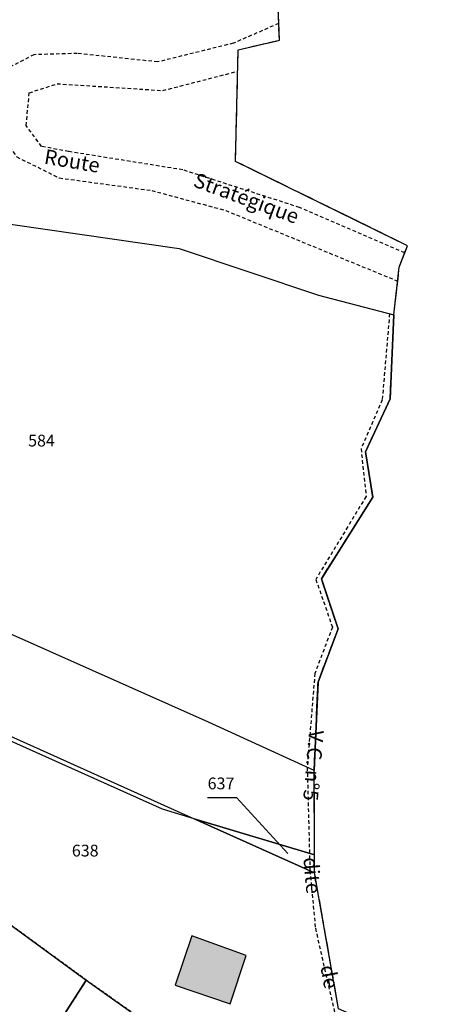
# Model space of a CAD drawing. Units: metres. Extents: x 1043474 to 1054746, y 6331335 to 6346304.
# Drawn here: x 1046789 to 1046863, y 6331882 to 6332049 of the extents above; entities that cross this region are included whole.
import ezdxf
from ezdxf.enums import TextEntityAlignment as Align

# ---------------------------------------------------------------- set-up
doc = ezdxf.new("R2010")
doc.units = ezdxf.units.M
for name, pattern in [('TOPO1', [1, 0.6, -0.4]), ('TOPO2', [2.4, 2, -0.4]), ('TOPO4', [0.8, 0.5, -0.3]), ('TOPO5', [5.4, 3, -1, 0.4, -1])]:
    doc.linetypes.add(name, pattern=pattern)
for name, color, linetype in [('ig_cad_bati_dur', 152, 'CONTINUOUS'), ('ig_cad_bati_dur_hach', 24, 'CONTINUOUS'), ('ig_cad_detail_lineaire', 252, 'TOPO1'), ('ig_cad_fleche_de_rattachement', 3, 'CONTINUOUS'), ('ig_cad_lieudit', 7, 'ByLayer'), ('ig_cad_limcom', 1, 'TOPO5'), ('ig_cad_nom_voie', 8, 'CONTINUOUS'), ('ig_cad_parcel', 3, 'CONTINUOUS'), ('ig_cad_parcel_num', 3, 'CONTINUOUS'), ('ig_cad_section', 20, 'TOPO2'), ('ig_cad_sfisc', 2, 'TOPO4')]:
    doc.layers.add(name, color=color, linetype=linetype)
doc.styles.add('Times New Roman', font='times.ttf')

msp = doc.modelspace()

# ---------------------------------------------------------------- hatches: boundary and pattern name
at = {"layer": 'ig_cad_bati_dur_hach'}
msp.add_hatch(color=256, dxfattribs=at).paths.add_polyline_path([(1046815.43, 6331885.2), (1046824.74, 6331882.03), (1046827.43, 6331890.23), (1046818.24, 6331893.57)])

# ---------------------------------------------------------------- linework, layer by layer
at = {"layer": 'ig_cad_bati_dur'}
msp.add_lwpolyline([(1046815.43, 6331885.2), (1046824.74, 6331882.03), (1046827.43, 6331890.23), (1046818.24, 6331893.57)], close=True, dxfattribs=at)
at = {"layer": 'ig_cad_detail_lineaire'}
for points in [[(1046832.96, 6332048.51), (1046825.29, 6332045.18), (1046812.46, 6332042), (1046798.79, 6332043.44), (1046791.42, 6332043.23), (1046787.23, 6332041.03), (1046784.37, 6332038.76), (1046784.4, 6332031.65), (1046788.51, 6332025.88), (1046795.73, 6332022.3), (1046811.43, 6332020.17), (1046823.98, 6332016.77), (1046853.17, 6332004.78)], [(1046854.36, 6332009.56), (1046836.52, 6332017.28), (1046816.69, 6332023.67), (1046797.32, 6332026.78), (1046792.73, 6332027.64), (1046790.11, 6332031.19), (1046790.65, 6332036.75), (1046795.36, 6332038.29), (1046813.32, 6332037.14), (1046826.03, 6332040.42)], [(1046851.79, 6331999.25), (1046850.54, 6331984.61), (1046846.95, 6331976.33), (1046847.81, 6331968.21), (1046839.28, 6331954.12), (1046842.1, 6331946.01), (1046839.11, 6331938.16), (1046837.82, 6331922.22), (1046838.28, 6331904.64), (1046839.2, 6331894.88), (1046842.6, 6331879.95), (1046855.99, 6331874.27), (1046860.37, 6331872.03), (1046861.73, 6331866.47)]]:
    msp.add_lwpolyline(points, dxfattribs=at)
at = {"layer": 'ig_cad_fleche_de_rattachement'}
msp.add_lwpolyline([(1046820.91, 6331917.1), (1046825.83, 6331917.07), (1046834.54, 6331907.6)], dxfattribs=at)
at = {"layer": 'ig_cad_lieudit'}
msp.add_lwpolyline([(1046843.13, 6331881.2), (1046839.08, 6331904.29), (1046839.07, 6331907.35), (1046839.01, 6331921.67), (1046839.65, 6331936.68), (1046843.08, 6331945.7), (1046840.22, 6331954.2), (1046848.96, 6331968.07), (1046847.72, 6331975.76), (1046851.9, 6331984.78), (1046852.54, 6331999.05), (1046853.44, 6332007.16), (1046854.84, 6332010.78), (1046825.66, 6332025.1), (1046826.1, 6332044.05), (1046833.09, 6332045.67), (1046832.75, 6332054.36)], dxfattribs=at)
at = {"layer": 'ig_cad_limcom'}
msp.add_lwpolyline([(1046843.13, 6331881.2), (1046839.08, 6331904.29), (1046839.07, 6331907.35), (1046839.01, 6331921.67), (1046839.65, 6331936.68), (1046843.08, 6331945.7), (1046840.22, 6331954.2), (1046848.96, 6331968.07), (1046847.72, 6331975.76), (1046851.9, 6331984.78), (1046852.54, 6331999.05), (1046853.44, 6332007.16), (1046854.84, 6332010.78), (1046825.66, 6332025.1), (1046826.1, 6332044.05), (1046833.09, 6332045.67), (1046832.75, 6332054.36)], dxfattribs=at)
msp.add_lwpolyline([(1046843.13, 6331881.2), (1046839.08, 6331904.29), (1046839.07, 6331907.35), (1046839.01, 6331921.67), (1046839.65, 6331936.68), (1046843.08, 6331945.7), (1046840.22, 6331954.2), (1046848.96, 6331968.07), (1046847.72, 6331975.76), (1046851.9, 6331984.78), (1046852.54, 6331999.05), (1046853.44, 6332007.16), (1046854.84, 6332010.78), (1046825.66, 6332025.1), (1046826.1, 6332044.05), (1046833.09, 6332045.67), (1046832.75, 6332054.36)], dxfattribs=at)
msp.add_lwpolyline([(1046843.13, 6331881.2), (1046839.08, 6331904.29), (1046839.07, 6331907.35), (1046839.01, 6331921.67), (1046839.65, 6331936.68), (1046843.08, 6331945.7), (1046840.22, 6331954.2), (1046848.96, 6331968.07), (1046847.72, 6331975.76), (1046851.9, 6331984.78), (1046852.54, 6331999.05), (1046853.44, 6332007.16), (1046854.84, 6332010.78), (1046825.66, 6332025.1), (1046826.1, 6332044.05), (1046833.09, 6332045.67), (1046832.75, 6332054.36)], dxfattribs=at)
msp.add_lwpolyline([(1046843.13, 6331881.2), (1046839.08, 6331904.29), (1046839.07, 6331907.35), (1046839.01, 6331921.67), (1046839.65, 6331936.68), (1046843.08, 6331945.7), (1046840.22, 6331954.2), (1046848.96, 6331968.07), (1046847.72, 6331975.76), (1046851.9, 6331984.78), (1046852.54, 6331999.05), (1046853.44, 6332007.16), (1046854.84, 6332010.78), (1046825.66, 6332025.1), (1046826.1, 6332044.05), (1046833.09, 6332045.67), (1046832.75, 6332054.36)], dxfattribs=at)
msp.add_lwpolyline([(1046843.13, 6331881.2), (1046839.08, 6331904.29), (1046839.07, 6331907.35), (1046839.01, 6331921.67), (1046839.65, 6331936.68), (1046843.08, 6331945.7), (1046840.22, 6331954.2), (1046848.96, 6331968.07), (1046847.72, 6331975.76), (1046851.9, 6331984.78), (1046852.54, 6331999.05), (1046853.44, 6332007.16), (1046854.84, 6332010.78), (1046825.66, 6332025.1), (1046826.1, 6332044.05), (1046833.09, 6332045.67), (1046832.75, 6332054.36)], dxfattribs=at)
msp.add_lwpolyline([(1046843.13, 6331881.2), (1046839.08, 6331904.29), (1046839.07, 6331907.35), (1046839.01, 6331921.67), (1046839.65, 6331936.68), (1046843.08, 6331945.7), (1046840.22, 6331954.2), (1046848.96, 6331968.07), (1046847.72, 6331975.76), (1046851.9, 6331984.78), (1046852.54, 6331999.05), (1046853.44, 6332007.16), (1046854.84, 6332010.78), (1046825.66, 6332025.1), (1046826.1, 6332044.05), (1046833.09, 6332045.67), (1046832.75, 6332054.36)], dxfattribs=at)
msp.add_lwpolyline([(1046843.13, 6331881.2), (1046839.08, 6331904.29), (1046839.07, 6331907.35), (1046839.01, 6331921.67), (1046839.65, 6331936.68), (1046843.08, 6331945.7), (1046840.22, 6331954.2), (1046848.96, 6331968.07), (1046847.72, 6331975.76), (1046851.9, 6331984.78), (1046852.54, 6331999.05), (1046853.44, 6332007.16), (1046854.84, 6332010.78), (1046825.66, 6332025.1), (1046826.1, 6332044.05), (1046833.09, 6332045.67), (1046832.75, 6332054.36)], dxfattribs=at)
msp.add_lwpolyline([(1046843.13, 6331881.2), (1046839.08, 6331904.29), (1046839.07, 6331907.35), (1046839.01, 6331921.67), (1046839.65, 6331936.68), (1046843.08, 6331945.7), (1046840.22, 6331954.2), (1046848.96, 6331968.07), (1046847.72, 6331975.76), (1046851.9, 6331984.78), (1046852.54, 6331999.05), (1046853.44, 6332007.16), (1046854.84, 6332010.78), (1046825.66, 6332025.1), (1046826.1, 6332044.05), (1046833.09, 6332045.67), (1046832.75, 6332054.36)], dxfattribs=at)
msp.add_lwpolyline([(1046843.13, 6331881.2), (1046839.08, 6331904.29), (1046839.07, 6331907.35), (1046839.01, 6331921.67), (1046839.65, 6331936.68), (1046843.08, 6331945.7), (1046840.22, 6331954.2), (1046848.96, 6331968.07), (1046847.72, 6331975.76), (1046851.9, 6331984.78), (1046852.54, 6331999.05), (1046853.44, 6332007.16), (1046854.84, 6332010.78), (1046825.66, 6332025.1), (1046826.1, 6332044.05), (1046833.09, 6332045.67), (1046832.75, 6332054.36)], dxfattribs=at)
msp.add_lwpolyline([(1046843.13, 6331881.2), (1046839.08, 6331904.29), (1046839.07, 6331907.35), (1046839.01, 6331921.67), (1046839.65, 6331936.68), (1046843.08, 6331945.7), (1046840.22, 6331954.2), (1046848.96, 6331968.07), (1046847.72, 6331975.76), (1046851.9, 6331984.78), (1046852.54, 6331999.05), (1046853.44, 6332007.16), (1046854.84, 6332010.78), (1046825.66, 6332025.1), (1046826.1, 6332044.05), (1046833.09, 6332045.67), (1046832.75, 6332054.36)], dxfattribs=at)
msp.add_lwpolyline([(1046843.13, 6331881.2), (1046839.08, 6331904.29), (1046839.07, 6331907.35), (1046839.01, 6331921.67), (1046839.65, 6331936.68), (1046843.08, 6331945.7), (1046840.22, 6331954.2), (1046848.96, 6331968.07), (1046847.72, 6331975.76), (1046851.9, 6331984.78), (1046852.54, 6331999.05), (1046853.44, 6332007.16), (1046854.84, 6332010.78), (1046825.66, 6332025.1), (1046826.1, 6332044.05), (1046833.09, 6332045.67), (1046832.75, 6332054.36)], dxfattribs=at)
msp.add_lwpolyline([(1046843.13, 6331881.2), (1046839.08, 6331904.29), (1046839.07, 6331907.35), (1046839.01, 6331921.67), (1046839.65, 6331936.68), (1046843.08, 6331945.7), (1046840.22, 6331954.2), (1046848.96, 6331968.07), (1046847.72, 6331975.76), (1046851.9, 6331984.78), (1046852.54, 6331999.05), (1046853.44, 6332007.16), (1046854.84, 6332010.78), (1046825.66, 6332025.1), (1046826.1, 6332044.05), (1046833.09, 6332045.67), (1046832.75, 6332054.36)], dxfattribs=at)
msp.add_lwpolyline([(1046843.13, 6331881.2), (1046839.08, 6331904.29), (1046839.07, 6331907.35), (1046839.01, 6331921.67), (1046839.65, 6331936.68), (1046843.08, 6331945.7), (1046840.22, 6331954.2), (1046848.96, 6331968.07), (1046847.72, 6331975.76), (1046851.9, 6331984.78), (1046852.54, 6331999.05), (1046853.44, 6332007.16), (1046854.84, 6332010.78), (1046825.66, 6332025.1), (1046826.1, 6332044.05), (1046833.09, 6332045.67), (1046832.75, 6332054.36)], dxfattribs=at)
msp.add_lwpolyline([(1046843.13, 6331881.2), (1046839.08, 6331904.29), (1046839.07, 6331907.35), (1046839.01, 6331921.67), (1046839.65, 6331936.68), (1046843.08, 6331945.7), (1046840.22, 6331954.2), (1046848.96, 6331968.07), (1046847.72, 6331975.76), (1046851.9, 6331984.78), (1046852.54, 6331999.05), (1046853.44, 6332007.16), (1046854.84, 6332010.78), (1046825.66, 6332025.1), (1046826.1, 6332044.05), (1046833.09, 6332045.67), (1046832.75, 6332054.36)], dxfattribs=at)
msp.add_lwpolyline([(1046843.13, 6331881.2), (1046839.08, 6331904.29), (1046839.07, 6331907.35), (1046839.01, 6331921.67), (1046839.65, 6331936.68), (1046843.08, 6331945.7), (1046840.22, 6331954.2), (1046848.96, 6331968.07), (1046847.72, 6331975.76), (1046851.9, 6331984.78), (1046852.54, 6331999.05), (1046853.44, 6332007.16), (1046854.84, 6332010.78), (1046825.66, 6332025.1), (1046826.1, 6332044.05), (1046833.09, 6332045.67), (1046832.75, 6332054.36)], dxfattribs=at)
msp.add_lwpolyline([(1046843.13, 6331881.2), (1046839.08, 6331904.29), (1046839.07, 6331907.35), (1046839.01, 6331921.67), (1046839.65, 6331936.68), (1046843.08, 6331945.7), (1046840.22, 6331954.2), (1046848.96, 6331968.07), (1046847.72, 6331975.76), (1046851.9, 6331984.78), (1046852.54, 6331999.05), (1046853.44, 6332007.16), (1046854.84, 6332010.78), (1046825.66, 6332025.1), (1046826.1, 6332044.05), (1046833.09, 6332045.67), (1046832.75, 6332054.36)], dxfattribs=at)
msp.add_lwpolyline([(1046843.13, 6331881.2), (1046839.08, 6331904.29), (1046839.07, 6331907.35), (1046839.01, 6331921.67), (1046839.65, 6331936.68), (1046843.08, 6331945.7), (1046840.22, 6331954.2), (1046848.96, 6331968.07), (1046847.72, 6331975.76), (1046851.9, 6331984.78), (1046852.54, 6331999.05), (1046853.44, 6332007.16), (1046854.84, 6332010.78), (1046825.66, 6332025.1), (1046826.1, 6332044.05), (1046833.09, 6332045.67), (1046832.75, 6332054.36)], dxfattribs=at)
msp.add_lwpolyline([(1046843.13, 6331881.2), (1046839.08, 6331904.29), (1046839.07, 6331907.35), (1046839.01, 6331921.67), (1046839.65, 6331936.68), (1046843.08, 6331945.7), (1046840.22, 6331954.2), (1046848.96, 6331968.07), (1046847.72, 6331975.76), (1046851.9, 6331984.78), (1046852.54, 6331999.05), (1046853.44, 6332007.16), (1046854.84, 6332010.78), (1046825.66, 6332025.1), (1046826.1, 6332044.05), (1046833.09, 6332045.67), (1046832.75, 6332054.36)], dxfattribs=at)
msp.add_lwpolyline([(1046843.13, 6331881.2), (1046839.08, 6331904.29), (1046839.07, 6331907.35), (1046839.01, 6331921.67), (1046839.65, 6331936.68), (1046843.08, 6331945.7), (1046840.22, 6331954.2), (1046848.96, 6331968.07), (1046847.72, 6331975.76), (1046851.9, 6331984.78), (1046852.54, 6331999.05), (1046853.44, 6332007.16), (1046854.84, 6332010.78), (1046825.66, 6332025.1), (1046826.1, 6332044.05), (1046833.09, 6332045.67), (1046832.75, 6332054.36)], dxfattribs=at)
msp.add_lwpolyline([(1046843.13, 6331881.2), (1046839.08, 6331904.29), (1046839.07, 6331907.35), (1046839.01, 6331921.67), (1046839.65, 6331936.68), (1046843.08, 6331945.7), (1046840.22, 6331954.2), (1046848.96, 6331968.07), (1046847.72, 6331975.76), (1046851.9, 6331984.78), (1046852.54, 6331999.05), (1046853.44, 6332007.16), (1046854.84, 6332010.78), (1046825.66, 6332025.1), (1046826.1, 6332044.05), (1046833.09, 6332045.67), (1046832.75, 6332054.36)], dxfattribs=at)
msp.add_lwpolyline([(1046843.13, 6331881.2), (1046839.08, 6331904.29), (1046839.07, 6331907.35), (1046839.01, 6331921.67), (1046839.65, 6331936.68), (1046843.08, 6331945.7), (1046840.22, 6331954.2), (1046848.96, 6331968.07), (1046847.72, 6331975.76), (1046851.9, 6331984.78), (1046852.54, 6331999.05), (1046853.44, 6332007.16), (1046854.84, 6332010.78), (1046825.66, 6332025.1), (1046826.1, 6332044.05), (1046833.09, 6332045.67), (1046832.75, 6332054.36)], dxfattribs=at)
msp.add_lwpolyline([(1046843.13, 6331881.2), (1046839.08, 6331904.29), (1046839.07, 6331907.35), (1046839.01, 6331921.67), (1046839.65, 6331936.68), (1046843.08, 6331945.7), (1046840.22, 6331954.2), (1046848.96, 6331968.07), (1046847.72, 6331975.76), (1046851.9, 6331984.78), (1046852.54, 6331999.05), (1046853.44, 6332007.16), (1046854.84, 6332010.78), (1046825.66, 6332025.1), (1046826.1, 6332044.05), (1046833.09, 6332045.67), (1046832.75, 6332054.36)], dxfattribs=at)
msp.add_lwpolyline([(1046843.13, 6331881.2), (1046839.08, 6331904.29), (1046839.07, 6331907.35), (1046839.01, 6331921.67), (1046839.65, 6331936.68), (1046843.08, 6331945.7), (1046840.22, 6331954.2), (1046848.96, 6331968.07), (1046847.72, 6331975.76), (1046851.9, 6331984.78), (1046852.54, 6331999.05), (1046853.44, 6332007.16), (1046854.84, 6332010.78), (1046825.66, 6332025.1), (1046826.1, 6332044.05), (1046833.09, 6332045.67), (1046832.75, 6332054.36)], dxfattribs=at)
msp.add_lwpolyline([(1046843.13, 6331881.2), (1046839.08, 6331904.29), (1046839.07, 6331907.35), (1046839.01, 6331921.67), (1046839.65, 6331936.68), (1046843.08, 6331945.7), (1046840.22, 6331954.2), (1046848.96, 6331968.07), (1046847.72, 6331975.76), (1046851.9, 6331984.78), (1046852.54, 6331999.05), (1046853.44, 6332007.16), (1046854.84, 6332010.78), (1046825.66, 6332025.1), (1046826.1, 6332044.05), (1046833.09, 6332045.67), (1046832.75, 6332054.36)], dxfattribs=at)
msp.add_lwpolyline([(1046843.13, 6331881.2), (1046839.08, 6331904.29), (1046839.07, 6331907.35), (1046839.01, 6331921.67), (1046839.65, 6331936.68), (1046843.08, 6331945.7), (1046840.22, 6331954.2), (1046848.96, 6331968.07), (1046847.72, 6331975.76), (1046851.9, 6331984.78), (1046852.54, 6331999.05), (1046853.44, 6332007.16), (1046854.84, 6332010.78), (1046825.66, 6332025.1), (1046826.1, 6332044.05), (1046833.09, 6332045.67), (1046832.75, 6332054.36)], dxfattribs=at)
msp.add_lwpolyline([(1046843.13, 6331881.2), (1046839.08, 6331904.29), (1046839.07, 6331907.35), (1046839.01, 6331921.67), (1046839.65, 6331936.68), (1046843.08, 6331945.7), (1046840.22, 6331954.2), (1046848.96, 6331968.07), (1046847.72, 6331975.76), (1046851.9, 6331984.78), (1046852.54, 6331999.05), (1046853.44, 6332007.16), (1046854.84, 6332010.78), (1046825.66, 6332025.1), (1046826.1, 6332044.05), (1046833.09, 6332045.67), (1046832.75, 6332054.36)], dxfattribs=at)
msp.add_lwpolyline([(1046843.13, 6331881.2), (1046839.08, 6331904.29), (1046839.07, 6331907.35), (1046839.01, 6331921.67), (1046839.65, 6331936.68), (1046843.08, 6331945.7), (1046840.22, 6331954.2), (1046848.96, 6331968.07), (1046847.72, 6331975.76), (1046851.9, 6331984.78), (1046852.54, 6331999.05), (1046853.44, 6332007.16), (1046854.84, 6332010.78), (1046825.66, 6332025.1), (1046826.1, 6332044.05), (1046833.09, 6332045.67), (1046832.75, 6332054.36)], dxfattribs=at)
msp.add_lwpolyline([(1046843.13, 6331881.2), (1046839.08, 6331904.29), (1046839.07, 6331907.35), (1046839.01, 6331921.67), (1046839.65, 6331936.68), (1046843.08, 6331945.7), (1046840.22, 6331954.2), (1046848.96, 6331968.07), (1046847.72, 6331975.76), (1046851.9, 6331984.78), (1046852.54, 6331999.05), (1046853.44, 6332007.16), (1046854.84, 6332010.78), (1046825.66, 6332025.1), (1046826.1, 6332044.05), (1046833.09, 6332045.67), (1046832.75, 6332054.36)], dxfattribs=at)
msp.add_lwpolyline([(1046843.13, 6331881.2), (1046839.08, 6331904.29), (1046839.07, 6331907.35), (1046839.01, 6331921.67), (1046839.65, 6331936.68), (1046843.08, 6331945.7), (1046840.22, 6331954.2), (1046848.96, 6331968.07), (1046847.72, 6331975.76), (1046851.9, 6331984.78), (1046852.54, 6331999.05), (1046853.44, 6332007.16), (1046854.84, 6332010.78), (1046825.66, 6332025.1), (1046826.1, 6332044.05), (1046833.09, 6332045.67), (1046832.75, 6332054.36)], dxfattribs=at)
msp.add_lwpolyline([(1046843.13, 6331881.2), (1046839.08, 6331904.29), (1046839.07, 6331907.35), (1046839.01, 6331921.67), (1046839.65, 6331936.68), (1046843.08, 6331945.7), (1046840.22, 6331954.2), (1046848.96, 6331968.07), (1046847.72, 6331975.76), (1046851.9, 6331984.78), (1046852.54, 6331999.05), (1046853.44, 6332007.16), (1046854.84, 6332010.78), (1046825.66, 6332025.1), (1046826.1, 6332044.05), (1046833.09, 6332045.67), (1046832.75, 6332054.36)], dxfattribs=at)
msp.add_lwpolyline([(1046843.13, 6331881.2), (1046839.08, 6331904.29), (1046839.07, 6331907.35), (1046839.01, 6331921.67), (1046839.65, 6331936.68), (1046843.08, 6331945.7), (1046840.22, 6331954.2), (1046848.96, 6331968.07), (1046847.72, 6331975.76), (1046851.9, 6331984.78), (1046852.54, 6331999.05), (1046853.44, 6332007.16), (1046854.84, 6332010.78), (1046825.66, 6332025.1), (1046826.1, 6332044.05), (1046833.09, 6332045.67), (1046832.75, 6332054.36)], dxfattribs=at)
msp.add_lwpolyline([(1046843.13, 6331881.2), (1046839.08, 6331904.29), (1046839.07, 6331907.35), (1046839.01, 6331921.67), (1046839.65, 6331936.68), (1046843.08, 6331945.7), (1046840.22, 6331954.2), (1046848.96, 6331968.07), (1046847.72, 6331975.76), (1046851.9, 6331984.78), (1046852.54, 6331999.05), (1046853.44, 6332007.16), (1046854.84, 6332010.78), (1046825.66, 6332025.1), (1046826.1, 6332044.05), (1046833.09, 6332045.67), (1046832.75, 6332054.36)], dxfattribs=at)
msp.add_lwpolyline([(1046843.13, 6331881.2), (1046839.08, 6331904.29), (1046839.07, 6331907.35), (1046839.01, 6331921.67), (1046839.65, 6331936.68), (1046843.08, 6331945.7), (1046840.22, 6331954.2), (1046848.96, 6331968.07), (1046847.72, 6331975.76), (1046851.9, 6331984.78), (1046852.54, 6331999.05), (1046853.44, 6332007.16), (1046854.84, 6332010.78), (1046825.66, 6332025.1), (1046826.1, 6332044.05), (1046833.09, 6332045.67), (1046832.75, 6332054.36)], dxfattribs=at)
msp.add_lwpolyline([(1046843.13, 6331881.2), (1046839.08, 6331904.29), (1046839.07, 6331907.35), (1046839.01, 6331921.67), (1046839.65, 6331936.68), (1046843.08, 6331945.7), (1046840.22, 6331954.2), (1046848.96, 6331968.07), (1046847.72, 6331975.76), (1046851.9, 6331984.78), (1046852.54, 6331999.05), (1046853.44, 6332007.16), (1046854.84, 6332010.78), (1046825.66, 6332025.1), (1046826.1, 6332044.05), (1046833.09, 6332045.67), (1046832.75, 6332054.36)], dxfattribs=at)
msp.add_lwpolyline([(1046843.13, 6331881.2), (1046839.08, 6331904.29), (1046839.07, 6331907.35), (1046839.01, 6331921.67), (1046839.65, 6331936.68), (1046843.08, 6331945.7), (1046840.22, 6331954.2), (1046848.96, 6331968.07), (1046847.72, 6331975.76), (1046851.9, 6331984.78), (1046852.54, 6331999.05), (1046853.44, 6332007.16), (1046854.84, 6332010.78), (1046825.66, 6332025.1), (1046826.1, 6332044.05), (1046833.09, 6332045.67), (1046832.75, 6332054.36)], dxfattribs=at)
msp.add_lwpolyline([(1046843.13, 6331881.2), (1046839.08, 6331904.29), (1046839.07, 6331907.35), (1046839.01, 6331921.67), (1046839.65, 6331936.68), (1046843.08, 6331945.7), (1046840.22, 6331954.2), (1046848.96, 6331968.07), (1046847.72, 6331975.76), (1046851.9, 6331984.78), (1046852.54, 6331999.05), (1046853.44, 6332007.16), (1046854.84, 6332010.78), (1046825.66, 6332025.1), (1046826.1, 6332044.05), (1046833.09, 6332045.67), (1046832.75, 6332054.36)], dxfattribs=at)
msp.add_lwpolyline([(1046843.13, 6331881.2), (1046839.08, 6331904.29), (1046839.07, 6331907.35), (1046839.01, 6331921.67), (1046839.65, 6331936.68), (1046843.08, 6331945.7), (1046840.22, 6331954.2), (1046848.96, 6331968.07), (1046847.72, 6331975.76), (1046851.9, 6331984.78), (1046852.54, 6331999.05), (1046853.44, 6332007.16), (1046854.84, 6332010.78), (1046825.66, 6332025.1), (1046826.1, 6332044.05), (1046833.09, 6332045.67), (1046832.75, 6332054.36)], dxfattribs=at)
msp.add_lwpolyline([(1046843.13, 6331881.2), (1046839.08, 6331904.29), (1046839.07, 6331907.35), (1046839.01, 6331921.67), (1046839.65, 6331936.68), (1046843.08, 6331945.7), (1046840.22, 6331954.2), (1046848.96, 6331968.07), (1046847.72, 6331975.76), (1046851.9, 6331984.78), (1046852.54, 6331999.05), (1046853.44, 6332007.16), (1046854.84, 6332010.78), (1046825.66, 6332025.1), (1046826.1, 6332044.05), (1046833.09, 6332045.67), (1046832.75, 6332054.36)], dxfattribs=at)
msp.add_lwpolyline([(1046843.13, 6331881.2), (1046839.08, 6331904.29), (1046839.07, 6331907.35), (1046839.01, 6331921.67), (1046839.65, 6331936.68), (1046843.08, 6331945.7), (1046840.22, 6331954.2), (1046848.96, 6331968.07), (1046847.72, 6331975.76), (1046851.9, 6331984.78), (1046852.54, 6331999.05), (1046853.44, 6332007.16), (1046854.84, 6332010.78), (1046825.66, 6332025.1), (1046826.1, 6332044.05), (1046833.09, 6332045.67), (1046832.75, 6332054.36)], dxfattribs=at)
msp.add_lwpolyline([(1046843.13, 6331881.2), (1046839.08, 6331904.29), (1046839.07, 6331907.35), (1046839.01, 6331921.67), (1046839.65, 6331936.68), (1046843.08, 6331945.7), (1046840.22, 6331954.2), (1046848.96, 6331968.07), (1046847.72, 6331975.76), (1046851.9, 6331984.78), (1046852.54, 6331999.05), (1046853.44, 6332007.16), (1046854.84, 6332010.78), (1046825.66, 6332025.1), (1046826.1, 6332044.05), (1046833.09, 6332045.67), (1046832.75, 6332054.36)], dxfattribs=at)
msp.add_lwpolyline([(1046843.13, 6331881.2), (1046839.08, 6331904.29), (1046839.07, 6331907.35), (1046839.01, 6331921.67), (1046839.65, 6331936.68), (1046843.08, 6331945.7), (1046840.22, 6331954.2), (1046848.96, 6331968.07), (1046847.72, 6331975.76), (1046851.9, 6331984.78), (1046852.54, 6331999.05), (1046853.44, 6332007.16), (1046854.84, 6332010.78), (1046825.66, 6332025.1), (1046826.1, 6332044.05), (1046833.09, 6332045.67), (1046832.75, 6332054.36)], dxfattribs=at)
msp.add_lwpolyline([(1046843.13, 6331881.2), (1046839.08, 6331904.29), (1046839.07, 6331907.35), (1046839.01, 6331921.67), (1046839.65, 6331936.68), (1046843.08, 6331945.7), (1046840.22, 6331954.2), (1046848.96, 6331968.07), (1046847.72, 6331975.76), (1046851.9, 6331984.78), (1046852.54, 6331999.05), (1046853.44, 6332007.16), (1046854.84, 6332010.78), (1046825.66, 6332025.1), (1046826.1, 6332044.05), (1046833.09, 6332045.67), (1046832.75, 6332054.36)], dxfattribs=at)
msp.add_lwpolyline([(1046843.13, 6331881.2), (1046839.08, 6331904.29), (1046839.07, 6331907.35), (1046839.01, 6331921.67), (1046839.65, 6331936.68), (1046843.08, 6331945.7), (1046840.22, 6331954.2), (1046848.96, 6331968.07), (1046847.72, 6331975.76), (1046851.9, 6331984.78), (1046852.54, 6331999.05), (1046853.44, 6332007.16), (1046854.84, 6332010.78), (1046825.66, 6332025.1), (1046826.1, 6332044.05), (1046833.09, 6332045.67), (1046832.75, 6332054.36)], dxfattribs=at)
at = {"layer": 'ig_cad_parcel'}
msp.add_lwpolyline([(1046782.31, 6332015.18), (1046816.06, 6332010.3), (1046839.72, 6332002.4), (1046852.54, 6331999.05), (1046851.9, 6331984.78), (1046847.72, 6331975.76), (1046848.96, 6331968.07), (1046840.22, 6331954.2), (1046843.08, 6331945.7), (1046839.65, 6331936.68), (1046839.01, 6331921.67), (1046821.08, 6331929.88), (1046746.44, 6331963.13)], dxfattribs=at)
for points in [[(1046746.44, 6331963.13), (1046753.06, 6331957.6), (1046749.99, 6331950.86), (1046747.59, 6331945.45), (1046818.63, 6331913.48), (1046839.07, 6331907.35), (1046839.01, 6331921.67), (1046821.08, 6331929.88)], [(1046747.25, 6331944.7), (1046740.6, 6331929.73), (1046800.31, 6331886.06), (1046820.91, 6331871.48), (1046826.82, 6331869.11), (1046853.21, 6331876.79), (1046843.13, 6331881.2), (1046839.08, 6331904.29), (1046818.63, 6331913.48), (1046813.27, 6331915.1)], [(1046747.25, 6331944.7), (1046747.59, 6331945.45), (1046818.63, 6331913.48), (1046813.27, 6331915.1)], [(1046705.51, 6331935.82), (1046736.46, 6331923.04), (1046740.6, 6331929.73), (1046800.31, 6331886.06), (1046787.93, 6331866.69), (1046782.24, 6331870.4), (1046770.19, 6331880.41), (1046755.04, 6331897.92), (1046743.48, 6331909.98)], [(1046818.63, 6331913.48), (1046839.08, 6331904.29), (1046839.07, 6331907.35)], [(1046800.31, 6331886.06), (1046820.91, 6331871.48), (1046826.82, 6331869.11), (1046853.21, 6331876.79), (1046861.7, 6331873.09), (1046862.95, 6331868.48), (1046859.03, 6331861.94), (1046858.52, 6331859.43), (1046856.64, 6331851.24), (1046854.42, 6331843.12), (1046851.89, 6331835.11), (1046844.47, 6331818.19), (1046829.85, 6331825.56), (1046778.68, 6331854.98), (1046784.35, 6331862.15), (1046787.93, 6331866.69)]]:
    msp.add_lwpolyline(points, close=True, dxfattribs=at)
at = {"layer": 'ig_cad_section'}
msp.add_lwpolyline([(1046843.13, 6331881.2), (1046839.08, 6331904.29), (1046839.07, 6331907.35), (1046839.01, 6331921.67), (1046839.65, 6331936.68), (1046843.08, 6331945.7), (1046840.22, 6331954.2), (1046848.96, 6331968.07), (1046847.72, 6331975.76), (1046851.9, 6331984.78), (1046852.54, 6331999.05), (1046853.44, 6332007.16), (1046854.84, 6332010.78), (1046825.66, 6332025.1), (1046826.1, 6332044.05), (1046833.09, 6332045.67), (1046832.75, 6332054.36)], dxfattribs=at)
msp.add_lwpolyline([(1046843.13, 6331881.2), (1046839.08, 6331904.29), (1046839.07, 6331907.35), (1046839.01, 6331921.67), (1046839.65, 6331936.68), (1046843.08, 6331945.7), (1046840.22, 6331954.2), (1046848.96, 6331968.07), (1046847.72, 6331975.76), (1046851.9, 6331984.78), (1046852.54, 6331999.05), (1046853.44, 6332007.16), (1046854.84, 6332010.78), (1046825.66, 6332025.1), (1046826.1, 6332044.05), (1046833.09, 6332045.67), (1046832.75, 6332054.36)], dxfattribs=at)
msp.add_lwpolyline([(1046843.13, 6331881.2), (1046839.08, 6331904.29), (1046839.07, 6331907.35), (1046839.01, 6331921.67), (1046839.65, 6331936.68), (1046843.08, 6331945.7), (1046840.22, 6331954.2), (1046848.96, 6331968.07), (1046847.72, 6331975.76), (1046851.9, 6331984.78), (1046852.54, 6331999.05), (1046853.44, 6332007.16), (1046854.84, 6332010.78), (1046825.66, 6332025.1), (1046826.1, 6332044.05), (1046833.09, 6332045.67), (1046832.75, 6332054.36)], dxfattribs=at)
at = {"layer": 'ig_cad_sfisc'}
for points in [[(1046787.93, 6331866.69), (1046800.31, 6331886.06), (1046740.6, 6331929.73), (1046736.46, 6331923.04), (1046705.51, 6331935.82), (1046743.48, 6331909.98), (1046755.04, 6331897.92), (1046770.19, 6331880.41), (1046782.24, 6331870.4)], [(1046800.31, 6331886.06), (1046787.93, 6331866.69), (1046784.35, 6331862.15), (1046778.68, 6331854.98), (1046829.85, 6331825.56), (1046844.47, 6331818.19), (1046851.89, 6331835.11), (1046854.42, 6331843.12), (1046856.64, 6331851.24), (1046858.52, 6331859.43), (1046859.03, 6331861.94), (1046862.95, 6331868.48), (1046861.7, 6331873.09), (1046853.21, 6331876.79), (1046826.82, 6331869.11), (1046820.91, 6331871.48)]]:
    msp.add_lwpolyline(points, close=True, dxfattribs=at)

# ---------------------------------------------------------------- texts
at = {"layer": 'ig_cad_nom_voie', "style": 'Times New Roman'}
for s, rotation, p in [('Route', 350.4, (1046792.91, 6332023.97)), ('Stratégique', 339.8, (1046818.03, 6332020.18)), ('V.C. n°5', 265.1, (1046837.37, 6331928.68)), ('dite', 275, (1046836.38, 6331906.77)), ('de', 280.7, (1046839.26, 6331888.24))]:
    msp.add_text(s, height=2.5, rotation=rotation, dxfattribs=at).set_placement(p, align=Align.BOTTOM_LEFT)
at = {"layer": 'ig_cad_parcel_num', "style": 'Times New Roman'}
for s, p in [('584', (1046790.45, 6331976.07)), ('637', (1046820.92, 6331917.85)), ('638', (1046797.87, 6331906.44))]:
    msp.add_text(s, height=2, dxfattribs=at).set_placement(p, align=Align.BOTTOM_LEFT)

doc.saveas('drawing.dxf')
